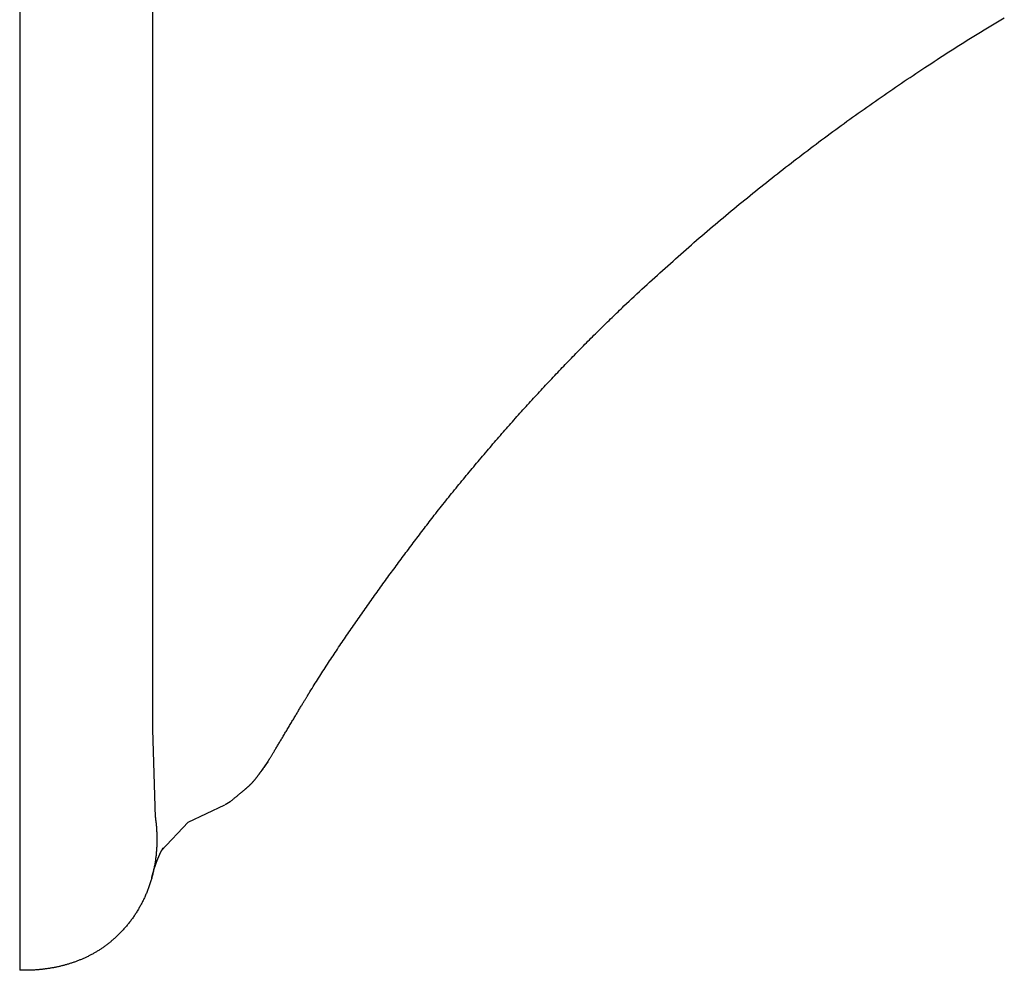
# Model space of a CAD drawing. Extents: x 0 to 8.73, y -3 to 3.
# Drawn here: x 0 to 0.73, y -3 to -2.3 of the extents above; entities that cross this region are included whole.
import ezdxf

# ---------------------------------------------------------------- set-up
doc = ezdxf.new("R2010")
doc.units = 0
doc.layers.get('0').update_dxf_attribs({"linetype": 'CONTINUOUS'})

msp = doc.modelspace()

# ---------------------------------------------------------------- linework, layer by layer
for points in [[(0, 3), (0, 0), (0, -3)], [(0.10002, -2.88728), (0.09817, -2.82252), (0.09817, -2.74381), (0.09814, -1.13851)], [(0.10427, -2.91202), (0.12428, -2.89066), (0.15126, -2.87801)], [(0.15508, -2.87583), (0.15153, -2.8779)]]:
    msp.add_lwpolyline(points)
for points in [[(0.44555, -2.51008, 0), (0.44743, -2.5083, 0), (0.44932, -2.50653, 0), (0.4512, -2.50476, 0), (0.45309, -2.50299, 0), (0.45498, -2.50123, 0), (0.45687, -2.49947, 0), (0.45877, -2.49772, 0), (0.46067, -2.49597, 0), (0.46257, -2.49422, 0), (0.46447, -2.49247, 0), (0.46637, -2.49073, 0), (0.46828, -2.48899, 0), (0.47019, -2.48725, 0), (0.4721, -2.48552, 0), (0.47402, -2.48379, 0), (0.47593, -2.48207, 0), (0.47785, -2.48034, 0), (0.47977, -2.47863, 0), (0.4817, -2.47691, 0), (0.48362, -2.4752, 0), (0.48555, -2.47349, 0), (0.48748, -2.47178, 0), (0.48942, -2.47008, 0), (0.49135, -2.46838, 0), (0.49329, -2.46668, 0), (0.49523, -2.46499, 0), (0.49717, -2.4633, 0), (0.49912, -2.46162, 0), (0.50107, -2.45993, 0), (0.50302, -2.45825, 0), (0.50497, -2.45658, 0), (0.50692, -2.45491, 0), (0.50888, -2.45324, 0), (0.51084, -2.45157, 0), (0.5128, -2.44991, 0), (0.51477, -2.44825, 0), (0.51674, -2.44659, 0), (0.51871, -2.44494, 0), (0.52068, -2.44329, 0), (0.52265, -2.44164, 0), (0.52463, -2.44, 0), (0.52661, -2.43836, 0), (0.52859, -2.43672, 0), (0.53058, -2.43509, 0), (0.53256, -2.43346, 0), (0.53456, -2.43183, 0), (0.53655, -2.4302, 0), (0.53854, -2.42858, 0), (0.54054, -2.42697, 0), (0.54254, -2.42535, 0), (0.54454, -2.42374, 0), (0.54654, -2.42213, 0), (0.54855, -2.42053, 0), (0.55056, -2.41893, 0), (0.55258, -2.41733, 0), (0.55459, -2.41573, 0), (0.55661, -2.41414, 0), (0.55863, -2.41255, 0), (0.56065, -2.41097, 0), (0.56267, -2.40939, 0), (0.5647, -2.40781, 0), (0.56673, -2.40623, 0), (0.56876, -2.40466, 0), (0.5708, -2.40309, 0), (0.57284, -2.40152, 0), (0.57488, -2.39996, 0), (0.57692, -2.3984, 0), (0.57897, -2.39684, 0), (0.58101, -2.39529, 0), (0.58307, -2.39374, 0), (0.58512, -2.39219, 0), (0.58718, -2.39065, 0), (0.58923, -2.38911, 0), (0.5913, -2.38757, 0), (0.59336, -2.38604, 0), (0.59542, -2.3845, 0), (0.59749, -2.38298, 0), (0.59957, -2.38145, 0), (0.60164, -2.37993, 0), (0.60372, -2.37841, 0), (0.6058, -2.37689, 0), (0.60788, -2.37538, 0), (0.60996, -2.37387, 0), (0.61205, -2.37237, 0), (0.61414, -2.37086, 0), (0.61623, -2.36936, 0), (0.61833, -2.36787, 0), (0.62043, -2.36637, 0), (0.62253, -2.36488, 0), (0.62463, -2.36339, 0), (0.62674, -2.36191, 0), (0.62885, -2.36043, 0), (0.63096, -2.35895, 0), (0.63307, -2.35748, 0), (0.63519, -2.356, 0), (0.63731, -2.35454, 0), (0.63943, -2.35307, 0), (0.64155, -2.35161, 0), (0.64368, -2.35015, 0), (0.64581, -2.34869, 0), (0.64795, -2.34724, 0), (0.65008, -2.34579, 0), (0.65222, -2.34434, 0), (0.65436, -2.3429, 0), (0.65651, -2.34145, 0), (0.65865, -2.34002, 0), (0.6608, -2.33858, 0), (0.66295, -2.33715, 0), (0.66511, -2.33572, 0), (0.66727, -2.3343, 0), (0.66943, -2.33287, 0), (0.67172, -2.33136, 0), (0.67415, -2.32977, 0), (0.67658, -2.32818, 0), (0.67901, -2.3266, 0), (0.68145, -2.32502, 0), (0.68389, -2.32345, 0), (0.68634, -2.32189, 0), (0.68879, -2.32032, 0), (0.69124, -2.31877, 0), (0.6937, -2.31722, 0), (0.69616, -2.31567, 0), (0.69863, -2.31413, 0), (0.7011, -2.31259, 0), (0.70357, -2.31106, 0), (0.70604, -2.30954, 0), (0.70852, -2.30802, 0), (0.711, -2.3065, 0), (0.71349, -2.30499, 0), (0.71598, -2.30348, 0), (0.71847, -2.30198, 0), (0.72096, -2.30048, 0), (0.72346, -2.29899, 0), (0.72596, -2.2975, 0)], [(0.30568, -2.66445, 0), (0.30674, -2.6631, 0), (0.30781, -2.66175, 0), (0.30887, -2.6604, 0), (0.30993, -2.65906, 0), (0.311, -2.65772, 0), (0.31206, -2.65638, 0), (0.31313, -2.65504, 0), (0.3142, -2.6537, 0), (0.31527, -2.65237, 0), (0.31634, -2.65103, 0), (0.31742, -2.6497, 0), (0.31849, -2.64837, 0), (0.31957, -2.64704, 0), (0.32064, -2.64571, 0), (0.32172, -2.64439, 0), (0.3228, -2.64306, 0), (0.32388, -2.64174, 0), (0.32496, -2.64042, 0), (0.32604, -2.6391, 0), (0.32712, -2.63778, 0), (0.32821, -2.63647, 0), (0.32929, -2.63516, 0), (0.33038, -2.63384, 0), (0.33147, -2.63253, 0), (0.33255, -2.63123, 0), (0.33364, -2.62992, 0), (0.33473, -2.62862, 0), (0.33582, -2.62732, 0), (0.33691, -2.62602, 0), (0.338, -2.62472, 0), (0.3391, -2.62342, 0), (0.34019, -2.62213, 0), (0.34129, -2.62083, 0), (0.34238, -2.61954, 0), (0.34348, -2.61826, 0), (0.34457, -2.61697, 0), (0.34567, -2.61569, 0), (0.34677, -2.6144, 0), (0.34787, -2.61312, 0), (0.34897, -2.61185, 0), (0.35007, -2.61057, 0), (0.35117, -2.6093, 0), (0.35227, -2.60802, 0), (0.35338, -2.60675, 0), (0.35448, -2.60549, 0), (0.35558, -2.60422, 0), (0.35669, -2.60296, 0), (0.35779, -2.6017, 0), (0.3589, -2.60044, 0), (0.36001, -2.59918, 0), (0.36111, -2.59793, 0), (0.36222, -2.59667, 0), (0.36333, -2.59542, 0), (0.36444, -2.59418, 0), (0.36554, -2.59293, 0), (0.36665, -2.59169, 0), (0.36776, -2.59045, 0), (0.36887, -2.58921, 0), (0.36998, -2.58797, 0), (0.37109, -2.58674, 0), (0.37221, -2.58551, 0), (0.37332, -2.58428, 0), (0.37443, -2.58305, 0), (0.37554, -2.58183, 0), (0.37665, -2.5806, 0), (0.37777, -2.57938, 0), (0.37888, -2.57817, 0), (0.37999, -2.57695, 0), (0.38111, -2.57574, 0), (0.38222, -2.57453, 0), (0.38333, -2.57332, 0), (0.38445, -2.57212, 0), (0.38556, -2.57091, 0), (0.38668, -2.56971, 0), (0.38779, -2.56852, 0), (0.38891, -2.56732, 0), (0.39002, -2.56613, 0), (0.39114, -2.56494, 0), (0.39225, -2.56375, 0), (0.39337, -2.56257, 0), (0.39448, -2.56139, 0), (0.3956, -2.56021, 0), (0.39671, -2.55903, 0), (0.39783, -2.55786, 0), (0.39894, -2.55669, 0), (0.40006, -2.55552, 0), (0.40117, -2.55435, 0), (0.40229, -2.55319, 0), (0.4034, -2.55203, 0), (0.40452, -2.55087, 0), (0.40563, -2.54972, 0), (0.40675, -2.54856, 0), (0.40786, -2.54741, 0), (0.40897, -2.54627, 0), (0.41009, -2.54512, 0), (0.4112, -2.54398, 0), (0.41232, -2.54284, 0), (0.41343, -2.54171, 0), (0.41454, -2.54058, 0), (0.41566, -2.53945, 0), (0.41677, -2.53832, 0), (0.41788, -2.5372, 0), (0.41899, -2.53607, 0), (0.42011, -2.53496, 0), (0.42122, -2.53384, 0), (0.42233, -2.53273, 0), (0.42344, -2.53162, 0), (0.42455, -2.53051, 0), (0.42566, -2.52941, 0), (0.42677, -2.52831, 0), (0.42788, -2.52721, 0), (0.42899, -2.52612, 0), (0.4301, -2.52503, 0), (0.4312, -2.52394, 0), (0.43231, -2.52285, 0), (0.43342, -2.52177, 0), (0.43452, -2.52069, 0), (0.43563, -2.51962, 0), (0.43673, -2.51854, 0), (0.43784, -2.51748, 0), (0.43894, -2.51641, 0), (0.44005, -2.51535, 0), (0.44115, -2.51429, 0), (0.44225, -2.51323, 0), (0.44335, -2.51218, 0), (0.44445, -2.51112, 0), (0.44555, -2.51008, 0)], [(0.1765, -2.85544, 0), (0.1765, -2.85544, 0), (0.1765, -2.85543, 0), (0.17651, -2.85542, 0), (0.17653, -2.8554, 0), (0.17654, -2.85538, 0), (0.17656, -2.85536, 0), (0.17658, -2.85533, 0), (0.17661, -2.85529, 0), (0.17663, -2.85525, 0), (0.17666, -2.85521, 0), (0.1767, -2.85516, 0), (0.17673, -2.85511, 0), (0.17677, -2.85506, 0), (0.17681, -2.855, 0), (0.17686, -2.85494, 0), (0.1769, -2.85487, 0), (0.17695, -2.8548, 0), (0.177, -2.85473, 0), (0.17705, -2.85465, 0), (0.17711, -2.85457, 0), (0.17717, -2.85449, 0), (0.17723, -2.85441, 0), (0.17729, -2.85432, 0), (0.17736, -2.85423, 0), (0.17742, -2.85413, 0), (0.17749, -2.85404, 0), (0.17756, -2.85394, 0), (0.17763, -2.85384, 0), (0.1777, -2.85373, 0), (0.17778, -2.85363, 0), (0.17785, -2.85352, 0), (0.17793, -2.85341, 0), (0.17801, -2.8533, 0), (0.17809, -2.85318, 0), (0.17817, -2.85306, 0), (0.17825, -2.85295, 0), (0.17834, -2.85283, 0), (0.17842, -2.85271, 0), (0.17851, -2.85259, 0), (0.1786, -2.85246, 0), (0.17868, -2.85234, 0), (0.17877, -2.85221, 0), (0.17886, -2.85208, 0), (0.17895, -2.85196, 0), (0.17904, -2.85183, 0), (0.17913, -2.8517, 0), (0.17922, -2.85157, 0), (0.17932, -2.85144, 0), (0.17941, -2.85131, 0), (0.1795, -2.85117, 0), (0.1796, -2.85104, 0), (0.17969, -2.85091, 0), (0.17978, -2.85078, 0), (0.17987, -2.85065, 0), (0.17997, -2.85051, 0), (0.18006, -2.85038, 0), (0.18015, -2.85025, 0), (0.18024, -2.85012, 0), (0.18034, -2.84999, 0), (0.18043, -2.84986, 0), (0.18052, -2.84973, 0), (0.18061, -2.8496, 0), (0.1807, -2.84947, 0), (0.18079, -2.84934, 0), (0.18088, -2.84922, 0), (0.18097, -2.84909, 0), (0.18105, -2.84897, 0), (0.18114, -2.84884, 0), (0.18123, -2.84872, 0), (0.18131, -2.8486, 0), (0.18139, -2.84849, 0), (0.18147, -2.84837, 0), (0.18156, -2.84825, 0), (0.18163, -2.84814, 0), (0.18171, -2.84803, 0), (0.18179, -2.84792, 0), (0.18186, -2.84781, 0), (0.18194, -2.84771, 0), (0.18201, -2.84761, 0), (0.18208, -2.84751, 0), (0.18215, -2.84741, 0), (0.18222, -2.84732, 0), (0.18228, -2.84722, 0), (0.18234, -2.84714, 0), (0.1824, -2.84705, 0), (0.18246, -2.84697, 0), (0.18252, -2.84689, 0), (0.18257, -2.84681, 0), (0.18263, -2.84673, 0), (0.18268, -2.84666, 0), (0.18272, -2.8466, 0), (0.18277, -2.84653, 0), (0.18281, -2.84647, 0), (0.18285, -2.84642, 0), (0.18288, -2.84636, 0), (0.18292, -2.84632, 0), (0.18295, -2.84627, 0), (0.18298, -2.84623, 0), (0.183, -2.8462, 0), (0.18303, -2.84616, 0), (0.18305, -2.84614, 0), (0.18306, -2.84611, 0), (0.18307, -2.8461, 0), (0.18308, -2.84608, 0), (0.18309, -2.84607, 0), (0.18309, -2.84607, 0), (0.1831, -2.84606, 0), (0.18312, -2.84603, 0), (0.18315, -2.84597, 0), (0.1832, -2.84589, 0), (0.18327, -2.84578, 0), (0.18335, -2.84565, 0), (0.18344, -2.84549, 0), (0.18355, -2.84531, 0), (0.18367, -2.84511, 0), (0.18381, -2.84488, 0), (0.18396, -2.84463, 0), (0.18412, -2.84436, 0), (0.18429, -2.84407, 0), (0.18448, -2.84376, 0), (0.18468, -2.84342, 0), (0.18489, -2.84307, 0), (0.18511, -2.8427, 0), (0.18535, -2.84231, 0), (0.18559, -2.8419, 0), (0.18585, -2.84148, 0), (0.18611, -2.84104, 0), (0.18638, -2.84058, 0), (0.18667, -2.8401, 0), (0.18696, -2.83961, 0), (0.18727, -2.83911, 0), (0.18758, -2.83859, 0), (0.1879, -2.83805, 0), (0.18823, -2.8375, 0), (0.18856, -2.83694, 0), (0.18891, -2.83637, 0), (0.18926, -2.83578, 0), (0.18962, -2.83519, 0), (0.18998, -2.83458, 0), (0.19035, -2.83396, 0), (0.19073, -2.83334, 0), (0.19111, -2.8327, 0), (0.19149, -2.83205, 0), (0.19189, -2.8314, 0), (0.19228, -2.83074, 0), (0.19268, -2.83007, 0), (0.19309, -2.82939, 0), (0.1935, -2.82871, 0), (0.19391, -2.82802, 0), (0.19433, -2.82732, 0), (0.19475, -2.82662, 0), (0.19517, -2.82592, 0), (0.19559, -2.82521, 0), (0.19602, -2.8245, 0), (0.19645, -2.82379, 0), (0.19688, -2.82307, 0), (0.19731, -2.82236, 0), (0.19774, -2.82164, 0), (0.19817, -2.82092, 0), (0.1986, -2.8202, 0), (0.19903, -2.81948, 0), (0.19946, -2.81876, 0), (0.19989, -2.81804, 0), (0.20032, -2.81733, 0), (0.20075, -2.81661, 0), (0.20117, -2.8159, 0), (0.2016, -2.8152, 0), (0.20202, -2.81449, 0), (0.20244, -2.81379, 0), (0.20285, -2.8131, 0), (0.20327, -2.81241, 0), (0.20368, -2.81173, 0), (0.20408, -2.81105, 0), (0.20448, -2.81038, 0), (0.20488, -2.80972, 0), (0.20527, -2.80906, 0), (0.20566, -2.80842, 0), (0.20604, -2.80778, 0), (0.20642, -2.80715, 0), (0.20679, -2.80654, 0), (0.20715, -2.80593, 0), (0.20751, -2.80533, 0), (0.20786, -2.80475, 0), (0.2082, -2.80417, 0), (0.20854, -2.80361, 0), (0.20887, -2.80307, 0), (0.20919, -2.80253, 0), (0.2095, -2.80201, 0), (0.2098, -2.80151, 0), (0.2101, -2.80101, 0), (0.21038, -2.80054, 0), (0.21066, -2.80008, 0), (0.21092, -2.79964, 0), (0.21118, -2.79921, 0), (0.21142, -2.79881, 0), (0.21166, -2.79842, 0), (0.21188, -2.79804, 0), (0.21209, -2.79769, 0), (0.21229, -2.79736, 0), (0.21247, -2.79705, 0), (0.21265, -2.79676, 0), (0.21281, -2.79649, 0), (0.21296, -2.79624, 0), (0.2131, -2.79601, 0), (0.21322, -2.79581, 0), (0.21333, -2.79562, 0), (0.21342, -2.79547, 0), (0.2135, -2.79533, 0), (0.21357, -2.79523, 0), (0.21362, -2.79514, 0), (0.21365, -2.79509, 0), (0.21367, -2.79505, 0), (0.21394, -2.79462, 0), (0.21474, -2.79335, 0), (0.21554, -2.79207, 0), (0.21634, -2.7908, 0), (0.21714, -2.78953, 0), (0.21794, -2.78826, 0), (0.21875, -2.78699, 0), (0.21956, -2.78572, 0), (0.22037, -2.78445, 0), (0.22118, -2.78318, 0), (0.22199, -2.78192, 0), (0.2228, -2.78065, 0), (0.22362, -2.77939, 0), (0.22443, -2.77813, 0), (0.22525, -2.77687, 0), (0.22607, -2.77561, 0), (0.22689, -2.77435, 0), (0.22772, -2.77309, 0), (0.22854, -2.77183, 0), (0.22937, -2.77058, 0), (0.23019, -2.76932, 0), (0.23102, -2.76807, 0), (0.23185, -2.76682, 0), (0.23268, -2.76556, 0), (0.23352, -2.76431, 0), (0.23435, -2.76306, 0), (0.23518, -2.76182, 0), (0.23602, -2.76057, 0), (0.23686, -2.75932, 0), (0.2377, -2.75807, 0), (0.23854, -2.75683, 0), (0.23938, -2.75559, 0), (0.24022, -2.75434, 0), (0.24107, -2.7531, 0), (0.24192, -2.75186, 0), (0.24276, -2.75062, 0), (0.24361, -2.74938, 0), (0.24446, -2.74814, 0), (0.24531, -2.7469, 0), (0.24617, -2.74567, 0), (0.24702, -2.74443, 0), (0.24788, -2.74319, 0), (0.24873, -2.74196, 0), (0.24959, -2.74073, 0), (0.25045, -2.73949, 0), (0.25131, -2.73826, 0), (0.25217, -2.73703, 0), (0.25303, -2.7358, 0), (0.25389, -2.73457, 0), (0.25476, -2.73334, 0), (0.25562, -2.73212, 0), (0.25649, -2.73089, 0), (0.25736, -2.72966, 0), (0.25823, -2.72844, 0), (0.2591, -2.72721, 0), (0.25997, -2.72599, 0), (0.26084, -2.72477, 0), (0.26172, -2.72355, 0), (0.26259, -2.72232, 0), (0.26347, -2.7211, 0), (0.26434, -2.71988, 0), (0.26522, -2.71867, 0), (0.2661, -2.71745, 0), (0.26698, -2.71623, 0), (0.26786, -2.71501, 0), (0.26875, -2.7138, 0), (0.26963, -2.71258, 0), (0.27051, -2.71137, 0), (0.2714, -2.71015, 0), (0.27228, -2.70894, 0), (0.27317, -2.70772, 0), (0.27406, -2.70651, 0), (0.27495, -2.7053, 0), (0.27584, -2.70409, 0), (0.27673, -2.70288, 0), (0.27762, -2.70167, 0), (0.27852, -2.70046, 0), (0.27941, -2.69925, 0), (0.2803, -2.69804, 0), (0.2812, -2.69684, 0), (0.28209, -2.69563, 0), (0.28299, -2.69443, 0), (0.28389, -2.69322, 0), (0.28479, -2.69201, 0), (0.28569, -2.69081, 0), (0.28659, -2.68961, 0), (0.28749, -2.6884, 0), (0.28839, -2.6872, 0), (0.2893, -2.686, 0), (0.2902, -2.6848, 0), (0.29111, -2.6836, 0), (0.29201, -2.6824, 0), (0.29292, -2.6812, 0), (0.29383, -2.68, 0), (0.29473, -2.6788, 0), (0.29564, -2.6776, 0), (0.29655, -2.6764, 0), (0.29746, -2.6752, 0), (0.29837, -2.67401, 0), (0.29928, -2.67281, 0), (0.3002, -2.67161, 0), (0.30111, -2.67042, 0), (0.30202, -2.66922, 0), (0.30294, -2.66803, 0), (0.30385, -2.66683, 0), (0.30477, -2.66564, 0), (0.30568, -2.66445, 0)], [(0.18299, -2.8465, 0), (0.18267, -2.84693, 0), (0.18237, -2.84734, 0), (0.18207, -2.84775, 0), (0.18178, -2.84815, 0), (0.18149, -2.84854, 0), (0.18121, -2.84893, 0), (0.18093, -2.8493, 0), (0.18066, -2.84967, 0), (0.1804, -2.85003, 0), (0.18014, -2.85039, 0), (0.17988, -2.85074, 0), (0.17963, -2.85108, 0), (0.17939, -2.85141, 0), (0.17915, -2.85174, 0), (0.17891, -2.85206, 0), (0.17868, -2.85238, 0), (0.17845, -2.85269, 0), (0.17823, -2.85299, 0), (0.17801, -2.85329, 0), (0.1778, -2.85358, 0), (0.17759, -2.85386, 0), (0.17738, -2.85414, 0), (0.17718, -2.85441, 0), (0.17698, -2.85468, 0), (0.17679, -2.85494, 0), (0.1766, -2.8552, 0), (0.17641, -2.85546, 0), (0.17622, -2.8557, 0), (0.17604, -2.85595, 0), (0.17586, -2.85618, 0), (0.17569, -2.85642, 0), (0.17552, -2.85665, 0), (0.17535, -2.85687, 0), (0.17518, -2.85709, 0), (0.17501, -2.85731, 0), (0.17485, -2.85752, 0), (0.17469, -2.85773, 0), (0.17453, -2.85793, 0), (0.17437, -2.85814, 0), (0.17422, -2.85833, 0), (0.17406, -2.85853, 0), (0.17391, -2.85872, 0), (0.17376, -2.85891, 0), (0.17361, -2.85909, 0), (0.17346, -2.85927, 0), (0.17332, -2.85945, 0), (0.17317, -2.85963, 0), (0.17303, -2.85981, 0), (0.17288, -2.85998, 0), (0.17274, -2.86015, 0), (0.1726, -2.86031, 0), (0.17246, -2.86048, 0), (0.17232, -2.86064, 0), (0.17217, -2.8608, 0), (0.17203, -2.86096, 0), (0.17189, -2.86112, 0), (0.17175, -2.86128, 0), (0.17161, -2.86143, 0), (0.17147, -2.86159, 0), (0.17133, -2.86174, 0), (0.17119, -2.86189, 0), (0.17105, -2.86205, 0), (0.1709, -2.8622, 0), (0.17076, -2.86235, 0), (0.17061, -2.8625, 0), (0.17047, -2.86264, 0), (0.17032, -2.86279, 0), (0.17017, -2.86294, 0), (0.17002, -2.86309, 0), (0.16987, -2.86324, 0), (0.16972, -2.86339, 0), (0.16956, -2.86354, 0), (0.1694, -2.86369, 0), (0.16924, -2.86384, 0), (0.16908, -2.86399, 0), (0.16892, -2.86414, 0), (0.16875, -2.8643, 0), (0.16859, -2.86445, 0), (0.16842, -2.8646, 0), (0.16824, -2.86476, 0), (0.16807, -2.86492, 0), (0.16789, -2.86508, 0), (0.16771, -2.86524, 0), (0.16752, -2.8654, 0), (0.16734, -2.86557, 0), (0.16715, -2.86574, 0), (0.16695, -2.86591, 0), (0.16675, -2.86608, 0), (0.16655, -2.86625, 0), (0.16635, -2.86643, 0), (0.16614, -2.86661, 0), (0.16592, -2.86679, 0), (0.16571, -2.86697, 0), (0.16548, -2.86716, 0), (0.16526, -2.86735, 0), (0.16503, -2.86755, 0), (0.16479, -2.86774, 0), (0.16455, -2.86794, 0), (0.16431, -2.86815, 0), (0.16406, -2.86836, 0), (0.16381, -2.86857, 0), (0.16355, -2.86879, 0), (0.16328, -2.86901, 0), (0.16301, -2.86923, 0), (0.16274, -2.86946, 0), (0.16246, -2.86969, 0), (0.16217, -2.86993, 0), (0.16188, -2.87017, 0), (0.16158, -2.87042, 0), (0.16128, -2.87067, 0), (0.16096, -2.87093, 0), (0.16065, -2.87119, 0), (0.16033, -2.87146, 0), (0.16, -2.87173, 0), (0.15966, -2.87201, 0), (0.15932, -2.87229, 0), (0.15897, -2.87258, 0), (0.15861, -2.87288, 0), (0.15825, -2.87318, 0), (0.15788, -2.87349, 0), (0.1575, -2.87381, 0), (0.15712, -2.87413, 0), (0.15672, -2.87445, 0), (0.15632, -2.87479, 0), (0.15592, -2.87513, 0), (0.1555, -2.87548, 0), (0.15508, -2.87583, 0)], [(0.10002, -2.88728, 0), (0.10014, -2.88813, 0), (0.10025, -2.88899, 0), (0.10035, -2.88984, 0), (0.10044, -2.89069, 0), (0.10053, -2.89154, 0), (0.10061, -2.89239, 0), (0.10069, -2.89323, 0), (0.10076, -2.89408, 0), (0.10083, -2.89492, 0), (0.10089, -2.89576, 0), (0.10094, -2.8966, 0), (0.10098, -2.89743, 0), (0.10102, -2.89827, 0), (0.10106, -2.8991, 0), (0.10109, -2.89993, 0), (0.10111, -2.90076, 0), (0.10113, -2.90158, 0), (0.10114, -2.90241, 0), (0.10114, -2.90323, 0), (0.10114, -2.90405, 0), (0.10113, -2.90486, 0), (0.10112, -2.90568, 0), (0.1011, -2.90649, 0), (0.10107, -2.9073, 0), (0.10104, -2.90811, 0), (0.10101, -2.90892, 0), (0.10096, -2.90972, 0), (0.10092, -2.91052, 0), (0.10086, -2.91132, 0), (0.1008, -2.91212, 0), (0.10074, -2.91291, 0), (0.10067, -2.91371, 0), (0.10059, -2.9145, 0), (0.10051, -2.91528, 0), (0.10042, -2.91607, 0), (0.10033, -2.91685, 0), (0.10023, -2.91763, 0), (0.10012, -2.91841, 0), (0.10001, -2.91919, 0), (0.0999, -2.91996, 0), (0.09978, -2.92073, 0), (0.09965, -2.9215, 0), (0.09952, -2.92226, 0), (0.09938, -2.92303, 0), (0.09924, -2.92379, 0), (0.09909, -2.92455, 0), (0.09894, -2.9253, 0), (0.09878, -2.92605, 0), (0.09861, -2.9268, 0), (0.09844, -2.92755, 0), (0.09827, -2.9283, 0), (0.09809, -2.92904, 0), (0.0979, -2.92978, 0), (0.09771, -2.93051, 0), (0.09751, -2.93125, 0), (0.09731, -2.93198, 0), (0.0971, -2.93271, 0), (0.09689, -2.93343, 0), (0.09668, -2.93415, 0), (0.09645, -2.93487, 0), (0.09623, -2.93559, 0), (0.09599, -2.9363, 0), (0.09576, -2.93702, 0), (0.09551, -2.93772, 0), (0.09527, -2.93843, 0), (0.09501, -2.93913, 0), (0.09475, -2.93983, 0), (0.09449, -2.94053, 0), (0.09422, -2.94122, 0), (0.09395, -2.94191, 0), (0.09367, -2.9426, 0), (0.09339, -2.94328, 0), (0.0931, -2.94396, 0), (0.09281, -2.94464, 0), (0.09251, -2.94532, 0), (0.09221, -2.94599, 0), (0.0919, -2.94666, 0), (0.09159, -2.94732, 0), (0.09128, -2.94798, 0), (0.09095, -2.94864, 0), (0.09063, -2.9493, 0), (0.0903, -2.94995, 0), (0.08996, -2.9506, 0), (0.08962, -2.95125, 0), (0.08928, -2.95189, 0), (0.08893, -2.95253, 0), (0.08857, -2.95317, 0), (0.08821, -2.9538, 0), (0.08785, -2.95443, 0), (0.08748, -2.95506, 0), (0.08711, -2.95568, 0), (0.08673, -2.9563, 0), (0.08635, -2.95691, 0), (0.08596, -2.95753, 0), (0.08557, -2.95814, 0), (0.08518, -2.95874, 0), (0.08478, -2.95934, 0), (0.08437, -2.95994, 0), (0.08396, -2.96054, 0), (0.08355, -2.96113, 0), (0.08313, -2.96172, 0), (0.08271, -2.9623, 0), (0.08229, -2.96288, 0), (0.08186, -2.96346, 0), (0.08142, -2.96403, 0), (0.08098, -2.9646, 0), (0.08054, -2.96517, 0), (0.08009, -2.96573, 0), (0.07964, -2.96629, 0), (0.07918, -2.96684, 0), (0.07872, -2.96739, 0), (0.07826, -2.96794, 0), (0.07779, -2.96849, 0), (0.07732, -2.96903, 0), (0.07684, -2.96956, 0), (0.07636, -2.97009, 0), (0.07588, -2.97062, 0), (0.07539, -2.97115, 0), (0.07489, -2.97167, 0), (0.0744, -2.97218, 0), (0.0739, -2.9727, 0), (0.07339, -2.97321, 0), (0.07288, -2.97371, 0), (0.07237, -2.97421, 0), (0.07185, -2.97471, 0), (0.07133, -2.9752, 0), (0.07081, -2.97569, 0)], [(0.10564, -2.90973, 0), (0.10554, -2.9099, 0), (0.10545, -2.91006, 0), (0.10535, -2.91022, 0), (0.10526, -2.91039, 0), (0.10517, -2.91055, 0), (0.10508, -2.91071, 0), (0.10498, -2.91088, 0), (0.10489, -2.91104, 0), (0.1048, -2.91121, 0), (0.10471, -2.91137, 0), (0.10462, -2.91154, 0), (0.10453, -2.91171, 0), (0.10444, -2.91187, 0), (0.10436, -2.91204, 0), (0.10427, -2.91221, 0), (0.10418, -2.91237, 0), (0.10409, -2.91254, 0), (0.10401, -2.91271, 0), (0.10392, -2.91288, 0), (0.10384, -2.91305, 0), (0.10375, -2.91322, 0), (0.10367, -2.91339, 0), (0.10358, -2.91356, 0), (0.1035, -2.91373, 0), (0.10342, -2.9139, 0), (0.10334, -2.91407, 0), (0.10325, -2.91424, 0), (0.10317, -2.91441, 0), (0.10309, -2.91458, 0), (0.10301, -2.91475, 0), (0.10293, -2.91492, 0), (0.10285, -2.9151, 0), (0.10278, -2.91527, 0), (0.1027, -2.91544, 0), (0.10262, -2.91561, 0), (0.10254, -2.91579, 0), (0.10246, -2.91596, 0), (0.10239, -2.91613, 0), (0.10231, -2.91631, 0), (0.10224, -2.91648, 0), (0.10216, -2.91666, 0), (0.10208, -2.91683, 0), (0.10201, -2.91701, 0), (0.10194, -2.91718, 0), (0.10186, -2.91736, 0), (0.10179, -2.91753, 0), (0.10172, -2.91771, 0), (0.10164, -2.91788, 0), (0.10157, -2.91806, 0), (0.1015, -2.91824, 0), (0.10143, -2.91841, 0), (0.10136, -2.91859, 0), (0.10129, -2.91877, 0), (0.10122, -2.91894, 0), (0.10115, -2.91912, 0), (0.10108, -2.9193, 0), (0.10101, -2.91948, 0), (0.10094, -2.91965, 0), (0.10088, -2.91983, 0), (0.10081, -2.92001, 0), (0.10074, -2.92019, 0), (0.10067, -2.92037, 0), (0.10061, -2.92055, 0), (0.10054, -2.92073, 0), (0.10048, -2.9209, 0), (0.10041, -2.92108, 0), (0.10035, -2.92126, 0), (0.10028, -2.92144, 0), (0.10022, -2.92162, 0), (0.10015, -2.9218, 0), (0.10009, -2.92198, 0), (0.10003, -2.92216, 0), (0.09996, -2.92234, 0), (0.0999, -2.92252, 0), (0.09984, -2.9227, 0), (0.09978, -2.92288, 0), (0.09972, -2.92307, 0), (0.09966, -2.92325, 0), (0.0996, -2.92343, 0), (0.09954, -2.92361, 0), (0.09948, -2.92379, 0), (0.09942, -2.92397, 0), (0.09936, -2.92415, 0), (0.0993, -2.92433, 0), (0.09924, -2.92452, 0), (0.09918, -2.9247, 0), (0.09912, -2.92488, 0), (0.09906, -2.92506, 0), (0.09901, -2.92524, 0), (0.09895, -2.92543, 0), (0.09889, -2.92561, 0), (0.09884, -2.92579, 0), (0.09878, -2.92597, 0), (0.09872, -2.92615, 0), (0.09867, -2.92634, 0), (0.09861, -2.92652, 0), (0.09856, -2.9267, 0), (0.0985, -2.92689, 0), (0.09845, -2.92707, 0), (0.09839, -2.92725, 0), (0.09834, -2.92743, 0), (0.09829, -2.92762, 0), (0.09823, -2.9278, 0), (0.09818, -2.92798, 0), (0.09813, -2.92816, 0), (0.09807, -2.92835, 0), (0.09802, -2.92853, 0), (0.09797, -2.92871, 0), (0.09792, -2.9289, 0), (0.09787, -2.92908, 0), (0.09782, -2.92926, 0), (0.09776, -2.92945, 0), (0.09771, -2.92963, 0), (0.09766, -2.92981, 0), (0.09761, -2.93, 0), (0.09756, -2.93018, 0), (0.09751, -2.93036, 0), (0.09746, -2.93054, 0), (0.09741, -2.93073, 0), (0.09736, -2.93091, 0), (0.09731, -2.93109, 0), (0.09727, -2.93128, 0), (0.09722, -2.93146, 0), (0.09717, -2.93164, 0), (0.09712, -2.93183, 0), (0.09707, -2.93201, 0), (0.09703, -2.93219, 0)], [(0.07081, -2.97569, 0), (0.07035, -2.97611, 0), (0.06989, -2.97653, 0), (0.06943, -2.97694, 0), (0.06897, -2.97735, 0), (0.0685, -2.97775, 0), (0.06803, -2.97815, 0), (0.06756, -2.97855, 0), (0.06709, -2.97894, 0), (0.06661, -2.97933, 0), (0.06614, -2.97971, 0), (0.06566, -2.98009, 0), (0.06518, -2.98047, 0), (0.06469, -2.98084, 0), (0.06421, -2.98121, 0), (0.06372, -2.98158, 0), (0.06323, -2.98194, 0), (0.06274, -2.9823, 0), (0.06225, -2.98265, 0), (0.06175, -2.983, 0), (0.06125, -2.98335, 0), (0.06075, -2.98369, 0), (0.06025, -2.98403, 0), (0.05975, -2.98436, 0), (0.05924, -2.98469, 0), (0.05874, -2.98502, 0), (0.05823, -2.98534, 0), (0.05772, -2.98566, 0), (0.05721, -2.98597, 0), (0.05669, -2.98629, 0), (0.05617, -2.98659, 0), (0.05566, -2.9869, 0), (0.05514, -2.9872, 0), (0.05461, -2.9875, 0), (0.05409, -2.98779, 0), (0.05357, -2.98808, 0), (0.05304, -2.98836, 0), (0.05251, -2.98864, 0), (0.05198, -2.98892, 0), (0.05145, -2.9892, 0), (0.05091, -2.98947, 0), (0.05038, -2.98974, 0), (0.04984, -2.99, 0), (0.0493, -2.99026, 0), (0.04876, -2.99051, 0), (0.04822, -2.99077, 0), (0.04768, -2.99102, 0), (0.04713, -2.99126, 0), (0.04659, -2.9915, 0), (0.04604, -2.99174, 0), (0.04549, -2.99198, 0), (0.04494, -2.99221, 0), (0.04439, -2.99243, 0), (0.04383, -2.99266, 0), (0.04328, -2.99288, 0), (0.04272, -2.9931, 0), (0.04217, -2.99331, 0), (0.04161, -2.99352, 0), (0.04105, -2.99373, 0), (0.04048, -2.99393, 0), (0.03992, -2.99413, 0), (0.03936, -2.99432, 0), (0.03879, -2.99452, 0), (0.03822, -2.9947, 0), (0.03765, -2.99489, 0), (0.03708, -2.99507, 0), (0.03651, -2.99525, 0), (0.03594, -2.99543, 0), (0.03537, -2.9956, 0), (0.03479, -2.99577, 0), (0.03422, -2.99593, 0), (0.03364, -2.99609, 0), (0.03306, -2.99625, 0), (0.03248, -2.99641, 0), (0.0319, -2.99656, 0), (0.03132, -2.99671, 0), (0.03074, -2.99685, 0), (0.03016, -2.99699, 0), (0.02957, -2.99713, 0), (0.02899, -2.99726, 0), (0.0284, -2.9974, 0), (0.02781, -2.99752, 0), (0.02722, -2.99765, 0), (0.02663, -2.99777, 0), (0.02604, -2.99789, 0), (0.02545, -2.998, 0), (0.02486, -2.99812, 0), (0.02427, -2.99822, 0), (0.02367, -2.99833, 0), (0.02308, -2.99843, 0), (0.02248, -2.99853, 0), (0.02189, -2.99863, 0), (0.02129, -2.99872, 0), (0.02069, -2.99881, 0), (0.02009, -2.99889, 0), (0.01949, -2.99898, 0), (0.01889, -2.99906, 0), (0.01829, -2.99913, 0), (0.01769, -2.99921, 0), (0.01709, -2.99928, 0), (0.01648, -2.99934, 0), (0.01588, -2.99941, 0), (0.01527, -2.99947, 0), (0.01467, -2.99952, 0), (0.01406, -2.99958, 0), (0.01346, -2.99963, 0), (0.01285, -2.99968, 0), (0.01224, -2.99972, 0), (0.01164, -2.99977, 0), (0.01103, -2.99981, 0), (0.01042, -2.99984, 0), (0.00981, -2.99988, 0), (0.0092, -2.99991, 0), (0.00859, -2.99993, 0), (0.00798, -2.99996, 0), (0.00736, -2.99998, 0), (0.00675, -3, 0), (0.00614, -3.00001, 0), (0.00553, -3.00002, 0), (0.00492, -3.00003, 0), (0.0043, -3.00004, 0), (0.00369, -3.00004, 0), (0.00307, -3.00004, 0), (0.00246, -3.00004, 0), (0.00185, -3.00003, 0), (0.00123, -3.00003, 0), (0.00062, -3.00001, 0), (0, -3, 0)]]:
    msp.add_polyline3d(points)

doc.saveas('drawing.dxf')
